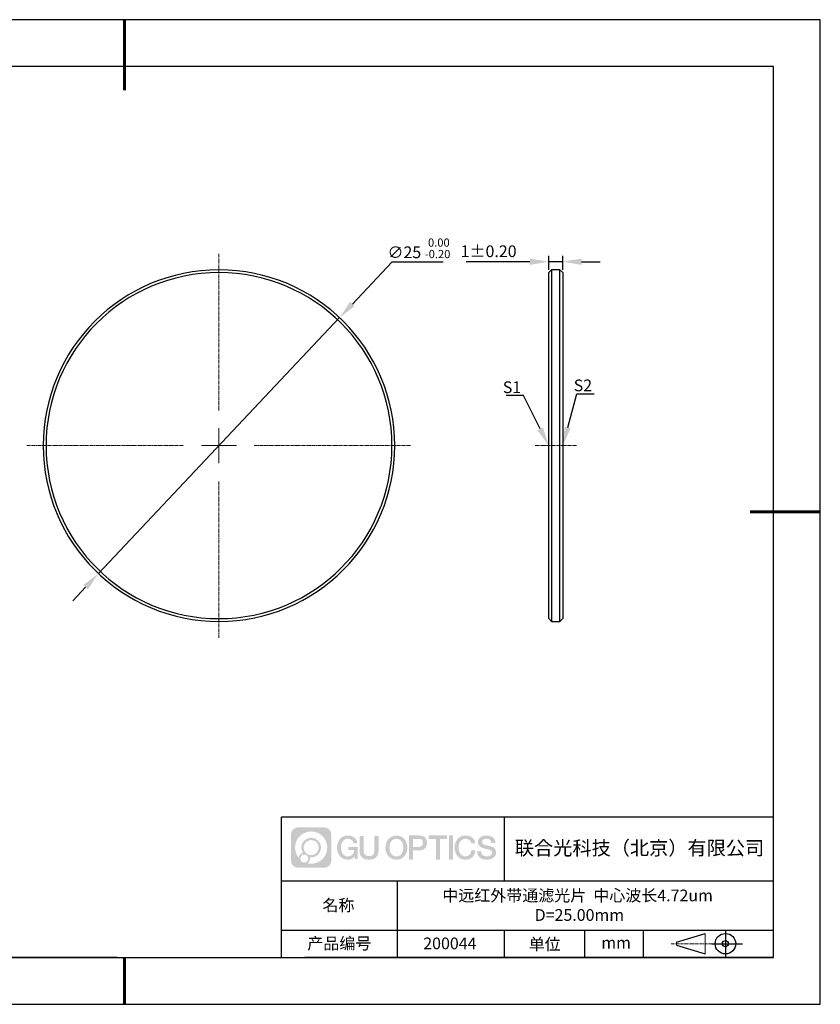
# Model space of a CAD drawing. Units: millimetres. Extents: x -1 to 296, y 0 to 210.
# Drawn here: x 126 to 296, y 0 to 210 of the extents above; entities that cross this region are included whole.
import ezdxf
from ezdxf import colors
from ezdxf.entities.mleader import LeaderData, LeaderLine
from ezdxf.math import Vec2, Vec3

# ---------------------------------------------------------------- set-up
doc = ezdxf.new("R2010")
doc.units = ezdxf.units.MM
doc.linetypes.add('CENTER', pattern=[10.16, 6.35, -1.27, 1.27, -1.27])
doc.linetypes.add('CENTER2', pattern=[1.125, 0.75, -0.125, 0.125, -0.125])
for name, color, linetype in [('1轮廓实线层', 7, 'Continuous'), ('6文字层', 3, 'Continuous'), ('细实线层', 7, 'Continuous')]:
    doc.layers.add(name, color=color, linetype=linetype)
for name, color, linetype, lineweight in [('3中心线层', 1, 'CENTER', 9), ('7标注层', 4, 'Continuous', 5), ('粗实线层', 7, 'Continuous', 25)]:
    doc.layers.add(name, color=color, linetype=linetype, lineweight=lineweight)
doc.styles.get("Standard").update_dxf_attribs({"font": 'arial.ttf'})
doc.styles.add('TH-GBD2M', font='calibri.ttf', dxfattribs={"width": 0.8, "height": 2.5})
doc.dimstyles.new('ISO-25_2.0', dxfattribs={"dimtxt": 2.5, "dimasz": 4, "dimexe": 1.25, "dimexo": 0.625, "dimtad": 1, "dimtoh": 1, "dimlfac": 0.333333, "dimdsep": 46, "dimtxsty": 'TH-GBD2M', "dimcen": 2.5, "dimclrd": 256, "dimclrt": 3, "dimadec": 0, "dimazin": 0, "dimtfac": 1, "dimtmove": 0, "dimatfit": 3, "dimfxl": 1, "dimarcsym": 0})

# ---------------------------------------------------------------- blocks, each defined once
blk = doc.blocks.new('*X54')
at = {"layer": '粗实线层', "lineweight": 60}
for p, q in [((0, 105), (0, 90)), ((148.5, 0), (133.5, 0)), ((0, -105), (0, -95))]:
    blk.add_line(p, q, dxfattribs=at)
at = {"layer": '粗实线层'}
for p, q in [((138.5, 95), (-138.5, 95)), ((138.5, -95), (138.5, 95)), ((-138.5, -95), (138.5, -95))]:
    blk.add_line(p, q, dxfattribs=at)
at = {"layer": '细实线层'}
for p, q in [((148.5, 105), (-148.5, 105)), ((148.5, -105), (148.5, 105)), ((-148.5, -105), (148.5, -105))]:
    blk.add_line(p, q, dxfattribs=at)
blk = doc.blocks.new('*U65')
at = {"layer": '3中心线层', "color": 0, "linetype": 'CENTER2', "transparency": 16777216}
for p, q in [((0, 7.5), (0, 41)), ((-41, 0), (-7.5, 0)), ((7.5, 0), (41, 0)), ((0, -41), (0, -7.5))]:
    blk.add_line(p, q, dxfattribs=at)
at = {"layer": '3中心线层', "color": 0, "linetype": 'Continuous', "transparency": 16777216}
for p, q in [((0, -3.75), (0, 3.75)), ((-3.75, 0), (3.75, 0))]:
    blk.add_line(p, q, dxfattribs=at)
blk = doc.blocks.new('*U63')
at = {"layer": '3中心线层', "color": 0, "linetype": 'CENTER2', "transparency": 16777216}
blk.add_line((4.4, 0), (-4.4, 0), dxfattribs=at)
blk = doc.blocks.new('*D67')
at = {"layer": '7标注层', "lineweight": -2, "transparency": 16777216}
for p, q in [((205.03, 158.68), (196.59, 149.73)), ((215.93, 158.68), (205.03, 158.68)), ((142.4, 92.24), (193.84, 146.82)), ((139.66, 89.33), (136.91, 86.42))]:
    blk.add_line(p, q, dxfattribs=at)
at = {"layer": '7标注层', "transparency": 16777216}
for points in [[(196.1, 150.19), (197.07, 149.27), (193.84, 146.82)], [(139.17, 89.79), (140.14, 88.87), (142.4, 92.24)]]:
    blk.add_solid(points, dxfattribs=at)
at = {"layer": 'Defpoints', "color": 0, "transparency": 16777216}
for p in [(193.84, 146.82), (142.4, 92.24)]:
    blk.add_point(p, dxfattribs=at)
at = {"layer": '7标注层', "color": 3, "transparency": 16777216, "insert": (210.79, 161.61), "char_height": 2.5, "attachment_point": 5, "style": 'TH-GBD2M'}
blk.add_mtext('∅25 {\\H0.7x;\\S 0.00^ -0.20;}', dxfattribs=at)
blk = doc.blocks.new('*D68')
at = {"layer": '7标注层', "color": 0, "lineweight": -2, "transparency": 16777216}
for p, q in [((238.48, 157.05), (238.48, 160)), ((241.48, 157.05), (241.48, 160))]:
    blk.add_line(p, q, dxfattribs=at)
at = {"layer": '7标注层', "lineweight": -2, "transparency": 16777216}
for p, q in [((234.48, 158.75), (220.85, 158.75)), ((241.48, 158.75), (238.48, 158.75)), ((245.48, 158.75), (249.48, 158.75))]:
    blk.add_line(p, q, dxfattribs=at)
at = {"layer": '7标注层', "transparency": 16777216}
for points in [[(234.48, 159.42), (234.48, 158.08), (238.48, 158.75)], [(245.48, 159.42), (245.48, 158.08), (241.48, 158.75)]]:
    blk.add_solid(points, dxfattribs=at)
at = {"layer": 'Defpoints', "color": 0, "transparency": 16777216}
for p in [(238.48, 158.75), (238.48, 156.43), (241.48, 156.43)]:
    blk.add_point(p, dxfattribs=at)
at = {"layer": '7标注层', "color": 3, "transparency": 16777216, "insert": (225.66, 160.66), "char_height": 2.5, "attachment_point": 5, "style": 'TH-GBD2M'}
blk.add_mtext('1%%P0.20', dxfattribs=at)

msp = doc.modelspace()

# ---------------------------------------------------------------- hatches: boundary and pattern name
at = {"layer": '3中心线层'}
h = msp.add_hatch(color=0, dxfattribs=at)
h.dxf.hatch_style = 1
edge = h.paths.add_edge_path()
edge.add_spline(control_points=[(192.092, 36.623), (192.092, 37.436), (191.432, 38.096), (190.619, 38.096)], knot_values=[7, 7, 7, 7, 8, 8, 8, 8], degree=3, periodic=0)
edge.add_spline(control_points=[(190.619, 38.096), (190.619, 38.096), (184.97, 38.096), (184.97, 38.096)], knot_values=[0, 0, 0, 0, 1, 1, 1, 1], degree=3, periodic=0)
edge.add_spline(control_points=[(184.97, 38.096), (184.156, 38.096), (183.496, 37.436), (183.496, 36.623), (183.496, 36.623), (183.496, 30.974), (183.496, 30.974)], knot_values=[1, 1, 1, 1, 2, 2, 2, 3, 3, 3, 3], degree=3, periodic=0)
edge.add_spline(control_points=[(183.496, 30.974), (183.496, 30.16), (184.156, 29.5), (184.97, 29.5), (184.97, 29.5), (190.619, 29.5), (190.619, 29.5)], knot_values=[3, 3, 3, 3, 4, 4, 4, 5, 5, 5, 5], degree=3, periodic=0)
edge.add_spline(control_points=[(190.619, 29.5), (191.432, 29.5), (192.092, 30.16), (192.092, 30.974), (192.092, 30.974), (192.092, 36.623), (192.092, 36.623)], knot_values=[5, 5, 5, 5, 6, 6, 6, 7, 7, 7, 7], degree=3, periodic=0)
edge = h.paths.add_edge_path(flags=16)
edge.add_spline(control_points=[(184.355, 33.798), (184.355, 35.697), (185.895, 37.237), (187.794, 37.237)], knot_values=[10, 10, 10, 10, 11, 11, 11, 11], degree=3, periodic=0)
edge.add_spline(control_points=[(187.794, 37.237), (189.693, 37.237), (191.233, 35.697), (191.233, 33.798)], knot_values=[11, 11, 11, 11, 12, 12, 12, 12], degree=3, periodic=0)
edge.add_spline(control_points=[(191.233, 33.798), (191.233, 31.899), (189.693, 30.36), (187.794, 30.36)], knot_values=[12, 12, 12, 12, 13, 13, 13, 13], degree=3, periodic=0)
edge.add_spline(control_points=[(187.794, 30.36), (187.525, 30.36), (187.264, 30.392), (187.012, 30.45)], knot_values=[0, 0, 0, 0, 1, 1, 1, 1], degree=3, periodic=0)
edge.add_spline(control_points=[(187.012, 30.45), (187.336, 30.671), (187.548, 31.043), (187.548, 31.465)], knot_values=[1, 1, 1, 1, 2, 2, 2, 2], degree=3, periodic=0)
edge.add_spline(control_points=[(187.548, 31.465), (187.548, 31.556), (187.538, 31.644), (187.52, 31.729)], knot_values=[2, 2, 2, 2, 3, 3, 3, 3], degree=3, periodic=0)
edge.add_spline(control_points=[(187.52, 31.729), (187.609, 31.717), (187.701, 31.71), (187.794, 31.71)], knot_values=[3, 3, 3, 3, 4, 4, 4, 4], degree=3, periodic=0)
edge.add_spline(control_points=[(187.794, 31.71), (188.947, 31.71), (189.882, 32.645), (189.882, 33.798)], knot_values=[4, 4, 4, 4, 5, 5, 5, 5], degree=3, periodic=0)
edge.add_spline(control_points=[(189.882, 33.798), (189.882, 34.951), (188.947, 35.886), (187.794, 35.886), (186.641, 35.886), (185.706, 34.951), (185.706, 33.798)], knot_values=[5, 5, 5, 5, 6, 6, 6, 7, 7, 7, 7], degree=3, periodic=0)
edge.add_spline(control_points=[(185.706, 33.798), (185.706, 33.379), (185.83, 32.988), (186.043, 32.661)], knot_values=[7, 7, 7, 7, 8, 8, 8, 8], degree=3, periodic=0)
edge.add_spline(control_points=[(186.043, 32.661), (185.559, 32.549), (185.184, 32.151), (185.107, 31.654)], knot_values=[8, 8, 8, 8, 9, 9, 9, 9], degree=3, periodic=0)
edge.add_spline(control_points=[(185.107, 31.654), (184.637, 32.242), (184.355, 32.987), (184.355, 33.798)], knot_values=[9, 9, 9, 9, 10, 10, 10, 10], degree=3, periodic=0)
edge = h.paths.add_edge_path(flags=16)
edge.add_spline(control_points=[(186.198, 33.798), (186.198, 34.68), (186.912, 35.395), (187.794, 35.395), (188.676, 35.395), (189.39, 34.68), (189.39, 33.798), (189.39, 32.916), (188.676, 32.202), (187.794, 32.202), (186.912, 32.202), (186.198, 32.916), (186.198, 33.798)], knot_values=[0, 0, 0, 0, 1, 1, 1, 2, 2, 2, 3, 3, 3, 4, 4, 4, 4], degree=3, periodic=0)
edge = h.paths.add_edge_path(flags=16)
edge.add_spline(control_points=[(185.461, 31.465), (185.461, 31.94), (185.846, 32.324), (186.32, 32.324), (186.795, 32.324), (187.18, 31.94), (187.18, 31.465)], knot_values=[1, 1, 1, 1, 2, 2, 2, 3, 3, 3, 3], degree=3, periodic=0)
edge.add_spline(control_points=[(187.18, 31.465), (187.18, 30.99), (186.795, 30.605), (186.32, 30.605)], knot_values=[3, 3, 3, 3, 4, 4, 4, 4], degree=3, periodic=0)
edge.add_spline(control_points=[(186.32, 30.605), (185.846, 30.605), (185.461, 30.99), (185.461, 31.465)], knot_values=[0, 0, 0, 0, 1, 1, 1, 1], degree=3, periodic=0)
edge = h.paths.add_edge_path()
edge.add_spline(control_points=[(196.863, 34.697), (196.863, 34.697), (197.686, 34.697), (197.686, 34.697), (197.558, 35.807), (196.674, 36.379), (195.621, 36.379)], knot_values=[5, 5, 5, 5, 6, 6, 6, 7, 7, 7, 7], degree=3, periodic=0)
edge.add_spline(control_points=[(195.621, 36.379), (194.177, 36.379), (193.313, 35.207), (193.313, 33.801)], knot_values=[4, 4, 4, 4, 5, 5, 5, 5], degree=3, periodic=0)
edge.add_spline(control_points=[(193.313, 33.801), (193.313, 32.394), (194.177, 31.222), (195.621, 31.222)], knot_values=[3, 3, 3, 3, 4, 4, 4, 4], degree=3, periodic=0)
edge.add_spline(control_points=[(195.621, 31.222), (196.208, 31.222), (196.62, 31.394), (197.072, 31.918)], knot_values=[2, 2, 2, 2, 3, 3, 3, 3], degree=3, periodic=0)
edge.add_spline(control_points=[(197.072, 31.918), (197.072, 31.918), (197.2, 31.339), (197.2, 31.339), (197.2, 31.339), (197.335, 31.339), (197.47, 31.339)], knot_values=[0.5, 0.5, 0.5, 0.5, 1.5, 1.5, 1.5, 2, 2, 2, 2], degree=3, periodic=0)
edge.add_spline(control_points=[(197.47, 31.339), (197.605, 31.339), (197.74, 31.339), (197.74, 31.339), (197.74, 31.339), (197.74, 31.501), (197.74, 31.744)], knot_values=[14.749965, 14.749965, 14.749965, 14.749965, 15.249965, 15.249965, 15.249965, 15.5, 15.5, 15.5, 15.5], degree=3, periodic=0)
edge.add_spline(control_points=[(197.74, 31.744), (197.74, 31.987), (197.74, 32.311), (197.74, 32.635)], knot_values=[14.49997, 14.49997, 14.49997, 14.49997, 14.749965, 14.749965, 14.749965, 14.749965], degree=3, periodic=0)
edge.add_spline(control_points=[(197.74, 32.635), (197.74, 32.797), (197.74, 32.959), (197.74, 33.111)], knot_values=[14.3749725, 14.3749725, 14.3749725, 14.3749725, 14.49997, 14.49997, 14.49997, 14.49997], degree=3, periodic=0)
edge.add_spline(control_points=[(197.74, 33.111), (197.74, 33.339), (197.74, 33.544), (197.74, 33.692)], knot_values=[14.1874762, 14.1874762, 14.1874762, 14.1874762, 14.3749725, 14.3749725, 14.3749725, 14.3749725], degree=3, periodic=0)
edge.add_spline(control_points=[(197.74, 33.692), (197.74, 33.742), (197.74, 33.785), (197.74, 33.82)], knot_values=[14.1249775, 14.1249775, 14.1249775, 14.1249775, 14.1874762, 14.1874762, 14.1874762, 14.1874762], degree=3, periodic=0)
edge.add_spline(control_points=[(197.74, 33.82), (197.74, 33.838), (197.74, 33.854), (197.74, 33.867)], knot_values=[14.0937281, 14.0937281, 14.0937281, 14.0937281, 14.1249775, 14.1249775, 14.1249775, 14.1249775], degree=3, periodic=0)
edge.add_spline(control_points=[(197.74, 33.867), (197.74, 33.881), (197.74, 33.893), (197.74, 33.902)], knot_values=[14.0624788, 14.0624788, 14.0624788, 14.0624788, 14.0937281, 14.0937281, 14.0937281, 14.0937281], degree=3, periodic=0)
edge.add_spline(control_points=[(197.74, 33.932), (197.74, 33.932), (197.74, 33.932), (197.74, 33.932), (197.74, 33.932), (197.74, 33.932), (197.74, 33.932)], knot_values=[13.9999796, 13.9999796, 13.9999796, 13.9999796, 14, 14, 14, 14.0007124, 14.0007124, 14.0007124, 14.0007124], degree=3, periodic=0)
edge.add_spline(control_points=[(197.74, 33.932), (197.74, 33.932), (197.227, 33.932), (196.715, 33.932)], knot_values=[13.49999, 13.49999, 13.49999, 13.49999, 13.9999796, 13.9999796, 13.9999796, 13.9999796], degree=3, periodic=0)
edge.add_spline(control_points=[(196.715, 33.932), (196.202, 33.932), (195.689, 33.932), (195.689, 33.932), (195.689, 33.932), (195.689, 33.932), (195.689, 33.932)], knot_values=[12.9990234, 12.9990234, 12.9990234, 12.9990234, 13.4990134, 13.4990134, 13.4990134, 13.49999, 13.49999, 13.49999, 13.49999], degree=3, periodic=0)
edge.add_spline(control_points=[(195.689, 33.924), (195.689, 33.922), (195.689, 33.919), (195.689, 33.915)], knot_values=[12.9062519, 12.9062519, 12.9062519, 12.9062519, 12.9375013, 12.9375013, 12.9375013, 12.9375013], degree=3, periodic=0)
edge.add_spline(control_points=[(195.689, 33.903), (195.689, 33.894), (195.689, 33.884), (195.689, 33.871)], knot_values=[12.8125037, 12.8125037, 12.8125037, 12.8125037, 12.8750025, 12.8750025, 12.8750025, 12.8750025], degree=3, periodic=0)
edge.add_spline(control_points=[(195.689, 33.871), (195.689, 33.859), (195.689, 33.845), (195.689, 33.829)], knot_values=[12.750005, 12.750005, 12.750005, 12.750005, 12.8125037, 12.8125037, 12.8125037, 12.8125037], degree=3, periodic=0)
edge.add_spline(control_points=[(195.689, 33.829), (195.689, 33.798), (195.689, 33.763), (195.689, 33.724)], knot_values=[12.6250075, 12.6250075, 12.6250075, 12.6250075, 12.750005, 12.750005, 12.750005, 12.750005], degree=3, periodic=0)
edge.add_spline(control_points=[(195.689, 33.724), (195.689, 33.686), (195.689, 33.645), (195.689, 33.604)], knot_values=[12.50001, 12.50001, 12.50001, 12.50001, 12.6250075, 12.6250075, 12.6250075, 12.6250075], degree=3, periodic=0)
edge.add_spline(control_points=[(195.689, 33.604), (195.689, 33.522), (195.689, 33.44), (195.689, 33.379)], knot_values=[12.250015, 12.250015, 12.250015, 12.250015, 12.50001, 12.50001, 12.50001, 12.50001], degree=3, periodic=0)
edge.add_spline(control_points=[(195.689, 33.379), (195.689, 33.317), (195.689, 33.276), (195.689, 33.276), (195.689, 33.276), (195.689, 33.276), (195.689, 33.276)], knot_values=[11.9992876, 11.9992876, 11.9992876, 11.9992876, 12.2493026, 12.2493026, 12.2493026, 12.250015, 12.250015, 12.250015, 12.250015], degree=3, periodic=0)
edge.add_spline(control_points=[(195.703, 33.276), (195.708, 33.276), (195.714, 33.276), (195.72, 33.276)], knot_values=[11.9062719, 11.9062719, 11.9062719, 11.9062719, 11.9375212, 11.9375212, 11.9375212, 11.9375212], degree=3, periodic=0)
edge.add_spline(control_points=[(195.72, 33.276), (195.727, 33.276), (195.735, 33.276), (195.744, 33.276)], knot_values=[11.8750225, 11.8750225, 11.8750225, 11.8750225, 11.9062719, 11.9062719, 11.9062719, 11.9062719], degree=3, periodic=0)
edge.add_spline(control_points=[(195.744, 33.276), (195.761, 33.276), (195.783, 33.276), (195.807, 33.276)], knot_values=[11.8125238, 11.8125238, 11.8125238, 11.8125238, 11.8750225, 11.8750225, 11.8750225, 11.8750225], degree=3, periodic=0)
edge.add_spline(control_points=[(195.807, 33.276), (195.831, 33.276), (195.859, 33.276), (195.889, 33.276)], knot_values=[11.750025, 11.750025, 11.750025, 11.750025, 11.8125238, 11.8125238, 11.8125238, 11.8125238], degree=3, periodic=0)
edge.add_spline(control_points=[(195.889, 33.276), (195.949, 33.276), (196.019, 33.276), (196.094, 33.276)], knot_values=[11.6250275, 11.6250275, 11.6250275, 11.6250275, 11.750025, 11.750025, 11.750025, 11.750025], degree=3, periodic=0)
edge.add_spline(control_points=[(196.094, 33.276), (196.17, 33.276), (196.25, 33.276), (196.33, 33.276)], knot_values=[11.50003, 11.50003, 11.50003, 11.50003, 11.6250275, 11.6250275, 11.6250275, 11.6250275], degree=3, periodic=0)
edge.add_spline(control_points=[(196.33, 33.276), (196.49, 33.276), (196.65, 33.276), (196.771, 33.276)], knot_values=[11.250035, 11.250035, 11.250035, 11.250035, 11.50003, 11.50003, 11.50003, 11.50003], degree=3, periodic=0)
edge.add_spline(control_points=[(196.771, 33.276), (196.891, 33.276), (196.971, 33.276), (196.971, 33.276), (196.958, 32.442), (196.485, 31.911), (195.621, 31.925)], knot_values=[10, 10, 10, 10, 10.250035, 10.250035, 10.250035, 11.250035, 11.250035, 11.250035, 11.250035], degree=3, periodic=0)
edge.add_spline(control_points=[(195.621, 31.925), (194.589, 31.925), (194.157, 32.856), (194.157, 33.801)], knot_values=[9, 9, 9, 9, 10, 10, 10, 10], degree=3, periodic=0)
edge.add_spline(control_points=[(194.157, 33.801), (194.157, 34.745), (194.589, 35.676), (195.621, 35.676)], knot_values=[8, 8, 8, 8, 9, 9, 9, 9], degree=3, periodic=0)
edge.add_spline(control_points=[(195.621, 35.676), (196.229, 35.676), (196.782, 35.345), (196.863, 34.697)], knot_values=[7, 7, 7, 7, 8, 8, 8, 8], degree=3, periodic=0)
edge = h.paths.add_edge_path()
edge.add_spline(control_points=[(198.975, 33.391), (198.975, 33.391), (198.975, 36.257), (198.975, 36.257), (198.975, 36.257), (198.759, 36.257), (198.542, 36.257)], knot_values=[0.5, 0.5, 0.5, 0.5, 1.5, 1.5, 1.5, 2, 2, 2, 2], degree=3, periodic=0)
edge.add_spline(control_points=[(198.542, 36.257), (198.326, 36.257), (198.109, 36.257), (198.109, 36.257), (198.109, 36.257), (198.109, 35.47), (198.109, 34.683)], knot_values=[9.5, 9.5, 9.5, 9.5, 10, 10, 10, 10.5, 10.5, 10.5, 10.5], degree=3, periodic=0)
edge.add_spline(control_points=[(198.109, 34.683), (198.109, 33.896), (198.109, 33.109), (198.109, 33.109), (198.109, 31.848), (198.92, 31.222), (200.139, 31.222)], knot_values=[8, 8, 8, 8, 8.5, 8.5, 8.5, 9.5, 9.5, 9.5, 9.5], degree=3, periodic=0)
edge.add_spline(control_points=[(200.139, 31.222), (201.358, 31.222), (202.168, 31.848), (202.168, 33.109)], knot_values=[7, 7, 7, 7, 8, 8, 8, 8], degree=3, periodic=0)
edge.add_spline(control_points=[(202.168, 33.109), (202.168, 33.109), (202.168, 36.257), (202.168, 36.257), (202.168, 36.257), (201.951, 36.257), (201.735, 36.257)], knot_values=[5.5, 5.5, 5.5, 5.5, 6.5, 6.5, 6.5, 7, 7, 7, 7], degree=3, periodic=0)
edge.add_spline(control_points=[(201.735, 36.257), (201.519, 36.257), (201.302, 36.257), (201.302, 36.257), (201.302, 36.257), (201.302, 35.54), (201.302, 34.824)], knot_values=[4.5, 4.5, 4.5, 4.5, 5, 5, 5, 5.5, 5.5, 5.5, 5.5], degree=3, periodic=0)
edge.add_spline(control_points=[(201.302, 34.824), (201.302, 34.108), (201.302, 33.391), (201.302, 33.391), (201.302, 32.73), (201.261, 31.965), (200.139, 31.965)], knot_values=[3, 3, 3, 3, 3.5, 3.5, 3.5, 4.5, 4.5, 4.5, 4.5], degree=3, periodic=0)
edge.add_spline(control_points=[(200.139, 31.965), (199.017, 31.965), (198.975, 32.73), (198.975, 33.391)], knot_values=[2, 2, 2, 2, 3, 3, 3, 3], degree=3, periodic=0)
edge = h.paths.add_edge_path()
edge.add_spline(control_points=[(208.317, 33.794), (208.317, 32.394), (207.442, 31.228), (205.98, 31.228), (204.518, 31.228), (203.644, 32.394), (203.644, 33.794), (203.644, 35.194), (204.518, 36.36), (205.98, 36.36), (207.442, 36.36), (208.317, 35.194), (208.317, 33.794)], knot_values=[0, 0, 0, 0, 1, 1, 1, 2, 2, 2, 3, 3, 3, 4, 4, 4, 4], degree=3, periodic=0)
edge = h.paths.add_edge_path(flags=16)
edge.add_spline(control_points=[(205.98, 35.66), (207.026, 35.66), (207.463, 34.734), (207.463, 33.794)], knot_values=[2, 2, 2, 2, 3, 3, 3, 3], degree=3, periodic=0)
edge.add_spline(control_points=[(207.463, 33.794), (207.463, 32.854), (207.026, 31.928), (205.98, 31.928)], knot_values=[1, 1, 1, 1, 2, 2, 2, 2], degree=3, periodic=0)
edge.add_spline(control_points=[(205.98, 31.928), (204.935, 31.928), (204.498, 32.854), (204.498, 33.794)], knot_values=[0, 0, 0, 0, 1, 1, 1, 1], degree=3, periodic=0)
edge.add_spline(control_points=[(204.498, 33.794), (204.498, 34.734), (204.935, 35.66), (205.98, 35.66)], knot_values=[3, 3, 3, 3, 4, 4, 4, 4], degree=3, periodic=0)
edge = h.paths.add_edge_path()
edge.add_spline(control_points=[(212.498, 34.783), (212.498, 35.426), (212.232, 36.379), (210.838, 36.379)], knot_values=[1, 1, 1, 1, 2, 2, 2, 2], degree=3, periodic=0)
edge.add_spline(control_points=[(210.838, 36.379), (210.838, 36.379), (208.686, 36.379), (208.686, 36.379), (208.686, 36.379), (208.686, 36.057), (208.686, 35.573)], knot_values=[6.749965, 6.749965, 6.749965, 6.749965, 7.749965, 7.749965, 7.749965, 8, 8, 8, 8], degree=3, periodic=0)
edge.add_spline(control_points=[(208.686, 35.573), (208.686, 35.09), (208.686, 34.445), (208.686, 33.8)], knot_values=[6.49997, 6.49997, 6.49997, 6.49997, 6.749965, 6.749965, 6.749965, 6.749965], degree=3, periodic=0)
edge.add_spline(control_points=[(208.686, 33.8), (208.686, 33.478), (208.686, 33.156), (208.686, 32.853)], knot_values=[6.3749725, 6.3749725, 6.3749725, 6.3749725, 6.49997, 6.49997, 6.49997, 6.49997], degree=3, periodic=0)
edge.add_spline(control_points=[(208.686, 32.853), (208.686, 32.551), (208.686, 32.269), (208.686, 32.027)], knot_values=[6.249975, 6.249975, 6.249975, 6.249975, 6.3749725, 6.3749725, 6.3749725, 6.3749725], degree=3, periodic=0)
edge.add_spline(control_points=[(208.686, 32.027), (208.686, 31.907), (208.686, 31.796), (208.686, 31.698)], knot_values=[6.1874762, 6.1874762, 6.1874762, 6.1874762, 6.249975, 6.249975, 6.249975, 6.249975], degree=3, periodic=0)
edge.add_spline(control_points=[(208.686, 31.698), (208.686, 31.599), (208.686, 31.514), (208.686, 31.443)], knot_values=[6.1249775, 6.1249775, 6.1249775, 6.1249775, 6.1874762, 6.1874762, 6.1874762, 6.1874762], degree=3, periodic=0)
edge.add_spline(control_points=[(208.686, 31.443), (208.686, 31.408), (208.686, 31.376), (208.686, 31.349)], knot_values=[6.0937281, 6.0937281, 6.0937281, 6.0937281, 6.1249775, 6.1249775, 6.1249775, 6.1249775], degree=3, periodic=0)
edge.add_spline(control_points=[(208.686, 31.349), (208.686, 31.322), (208.686, 31.298), (208.686, 31.28)], knot_values=[6.0624788, 6.0624788, 6.0624788, 6.0624788, 6.0937281, 6.0937281, 6.0937281, 6.0937281], degree=3, periodic=0)
edge.add_spline(control_points=[(208.686, 31.28), (208.686, 31.27), (208.686, 31.262), (208.686, 31.255)], knot_values=[6.0468541, 6.0468541, 6.0468541, 6.0468541, 6.0624787, 6.0624787, 6.0624787, 6.0624787], degree=3, periodic=0)
edge.add_spline(control_points=[(208.686, 31.255), (208.686, 31.247), (208.686, 31.241), (208.686, 31.236)], knot_values=[6.0312294, 6.0312294, 6.0312294, 6.0312294, 6.0468541, 6.0468541, 6.0468541, 6.0468541], degree=3, periodic=0)
edge.add_spline(control_points=[(208.686, 31.222), (208.686, 31.222), (208.686, 31.222), (208.686, 31.222), (208.686, 31.222), (208.686, 31.222), (208.686, 31.222)], knot_values=[5.9999791, 5.9999791, 5.9999791, 5.9999791, 6, 6, 6, 6.0004683, 6.0004683, 6.0004683, 6.0004683], degree=3, periodic=0)
edge.add_spline(control_points=[(208.686, 31.222), (208.686, 31.222), (208.899, 31.222), (209.113, 31.222)], knot_values=[5.49999, 5.49999, 5.49999, 5.49999, 5.9999791, 5.9999791, 5.9999791, 5.9999791], degree=3, periodic=0)
edge.add_spline(control_points=[(209.113, 31.222), (209.326, 31.222), (209.54, 31.222), (209.54, 31.222), (209.54, 31.222), (209.54, 31.222), (209.54, 31.222)], knot_values=[4.9995117, 4.9995117, 4.9995117, 4.9995117, 5.4995017, 5.4995017, 5.4995017, 5.49999, 5.49999, 5.49999, 5.49999], degree=3, periodic=0)
edge.add_spline(control_points=[(209.54, 31.234), (209.54, 31.237), (209.54, 31.24), (209.54, 31.244)], knot_values=[4.9375012, 4.9375012, 4.9375012, 4.9375012, 4.9531259, 4.9531259, 4.9531259, 4.9531259], degree=3, periodic=0)
edge.add_spline(control_points=[(209.54, 31.244), (209.54, 31.251), (209.54, 31.26), (209.54, 31.271)], knot_values=[4.9062519, 4.9062519, 4.9062519, 4.9062519, 4.9375012, 4.9375012, 4.9375012, 4.9375012], degree=3, periodic=0)
edge.add_spline(control_points=[(209.54, 31.271), (209.54, 31.281), (209.54, 31.293), (209.54, 31.307)], knot_values=[4.8750025, 4.8750025, 4.8750025, 4.8750025, 4.9062519, 4.9062519, 4.9062519, 4.9062519], degree=3, periodic=0)
edge.add_spline(control_points=[(209.54, 31.307), (209.54, 31.334), (209.54, 31.367), (209.54, 31.404)], knot_values=[4.8125037, 4.8125037, 4.8125037, 4.8125037, 4.8750025, 4.8750025, 4.8750025, 4.8750025], degree=3, periodic=0)
edge.add_spline(control_points=[(209.54, 31.404), (209.54, 31.442), (209.54, 31.484), (209.54, 31.531)], knot_values=[4.750005, 4.750005, 4.750005, 4.750005, 4.8125037, 4.8125037, 4.8125037, 4.8125037], degree=3, periodic=0)
edge.add_spline(control_points=[(209.54, 31.531), (209.54, 31.624), (209.54, 31.732), (209.54, 31.848)], knot_values=[4.6250075, 4.6250075, 4.6250075, 4.6250075, 4.750005, 4.750005, 4.750005, 4.750005], degree=3, periodic=0)
edge.add_spline(control_points=[(209.54, 31.848), (209.54, 31.964), (209.54, 32.088), (209.54, 32.211)], knot_values=[4.50001, 4.50001, 4.50001, 4.50001, 4.6250075, 4.6250075, 4.6250075, 4.6250075], degree=3, periodic=0)
edge.add_spline(control_points=[(209.54, 32.211), (209.54, 32.459), (209.54, 32.706), (209.54, 32.892)], knot_values=[4.250015, 4.250015, 4.250015, 4.250015, 4.50001, 4.50001, 4.50001, 4.50001], degree=3, periodic=0)
edge.add_spline(control_points=[(209.54, 32.892), (209.54, 33.077), (209.54, 33.201), (209.54, 33.201), (209.54, 33.201), (209.54, 33.201), (209.54, 33.201)], knot_values=[3.9992876, 3.9992876, 3.9992876, 3.9992876, 4.2493026, 4.2493026, 4.2493026, 4.250015, 4.250015, 4.250015, 4.250015], degree=3, periodic=0)
edge.add_spline(control_points=[(209.555, 33.201), (209.559, 33.201), (209.565, 33.201), (209.572, 33.201)], knot_values=[3.9062719, 3.9062719, 3.9062719, 3.9062719, 3.9375212, 3.9375212, 3.9375212, 3.9375212], degree=3, periodic=0)
edge.add_spline(control_points=[(209.572, 33.201), (209.579, 33.201), (209.587, 33.201), (209.596, 33.201)], knot_values=[3.8750225, 3.8750225, 3.8750225, 3.8750225, 3.9062719, 3.9062719, 3.9062719, 3.9062719], degree=3, periodic=0)
edge.add_spline(control_points=[(209.596, 33.201), (209.614, 33.201), (209.635, 33.201), (209.66, 33.201)], knot_values=[3.8125237, 3.8125237, 3.8125237, 3.8125237, 3.8750225, 3.8750225, 3.8750225, 3.8750225], degree=3, periodic=0)
edge.add_spline(control_points=[(209.66, 33.201), (209.684, 33.201), (209.712, 33.201), (209.743, 33.201)], knot_values=[3.750025, 3.750025, 3.750025, 3.750025, 3.8125237, 3.8125237, 3.8125237, 3.8125237], degree=3, periodic=0)
edge.add_spline(control_points=[(209.743, 33.201), (209.804, 33.201), (209.875, 33.201), (209.951, 33.201)], knot_values=[3.6250275, 3.6250275, 3.6250275, 3.6250275, 3.750025, 3.750025, 3.750025, 3.750025], degree=3, periodic=0)
edge.add_spline(control_points=[(209.951, 33.201), (210.027, 33.201), (210.108, 33.201), (210.189, 33.201)], knot_values=[3.50003, 3.50003, 3.50003, 3.50003, 3.6250275, 3.6250275, 3.6250275, 3.6250275], degree=3, periodic=0)
edge.add_spline(control_points=[(210.189, 33.201), (210.351, 33.201), (210.514, 33.201), (210.635, 33.201)], knot_values=[3.250035, 3.250035, 3.250035, 3.250035, 3.50003, 3.50003, 3.50003, 3.50003], degree=3, periodic=0)
edge.add_spline(control_points=[(210.635, 33.201), (210.757, 33.201), (210.838, 33.201), (210.838, 33.201), (212.232, 33.194), (212.498, 34.147), (212.498, 34.783)], knot_values=[2, 2, 2, 2, 2.250035, 2.250035, 2.250035, 3.250035, 3.250035, 3.250035, 3.250035], degree=3, periodic=0)
edge = h.paths.add_edge_path(flags=16)
edge.add_spline(control_points=[(210.172, 35.643), (210.33, 35.643), (210.488, 35.643), (210.606, 35.643)], knot_values=[3.250015, 3.250015, 3.250015, 3.250015, 3.50001, 3.50001, 3.50001, 3.50001], degree=3, periodic=0)
edge.add_spline(control_points=[(210.606, 35.643), (210.725, 35.643), (210.804, 35.643), (210.804, 35.643), (211.255, 35.643), (211.644, 35.469), (211.644, 34.79)], knot_values=[2, 2, 2, 2, 2.250015, 2.250015, 2.250015, 3.250015, 3.250015, 3.250015, 3.250015], degree=3, periodic=0)
edge.add_spline(control_points=[(211.644, 34.79), (211.644, 34.14), (211.173, 33.938), (210.79, 33.938)], knot_values=[1, 1, 1, 1, 2, 2, 2, 2], degree=3, periodic=0)
edge.add_spline(control_points=[(210.79, 33.938), (210.79, 33.938), (209.54, 33.938), (209.54, 33.938), (209.54, 33.938), (209.54, 34.364), (209.54, 34.79)], knot_values=[4.49999, 4.49999, 4.49999, 4.49999, 5.49999, 5.49999, 5.49999, 6, 6, 6, 6], degree=3, periodic=0)
edge.add_spline(control_points=[(209.54, 34.79), (209.54, 35.216), (209.54, 35.643), (209.54, 35.643), (209.54, 35.643), (209.54, 35.643), (209.54, 35.643)], knot_values=[3.9992676, 3.9992676, 3.9992676, 3.9992676, 4.4992576, 4.4992576, 4.4992576, 4.49999, 4.49999, 4.49999, 4.49999], degree=3, periodic=0)
edge.add_spline(control_points=[(209.554, 35.643), (209.559, 35.643), (209.565, 35.643), (209.571, 35.643)], knot_values=[3.9062519, 3.9062519, 3.9062519, 3.9062519, 3.9375012, 3.9375012, 3.9375012, 3.9375012], degree=3, periodic=0)
edge.add_spline(control_points=[(209.571, 35.643), (209.578, 35.643), (209.586, 35.643), (209.594, 35.643)], knot_values=[3.8750025, 3.8750025, 3.8750025, 3.8750025, 3.9062519, 3.9062519, 3.9062519, 3.9062519], degree=3, periodic=0)
edge.add_spline(control_points=[(209.594, 35.643), (209.612, 35.643), (209.633, 35.643), (209.657, 35.643)], knot_values=[3.8125037, 3.8125037, 3.8125037, 3.8125037, 3.8750025, 3.8750025, 3.8750025, 3.8750025], degree=3, periodic=0)
edge.add_spline(control_points=[(209.657, 35.643), (209.681, 35.643), (209.708, 35.643), (209.737, 35.643)], knot_values=[3.750005, 3.750005, 3.750005, 3.750005, 3.8125037, 3.8125037, 3.8125037, 3.8125037], degree=3, periodic=0)
edge.add_spline(control_points=[(209.737, 35.643), (209.797, 35.643), (209.866, 35.643), (209.94, 35.643)], knot_values=[3.6250075, 3.6250075, 3.6250075, 3.6250075, 3.750005, 3.750005, 3.750005, 3.750005], degree=3, periodic=0)
edge.add_spline(control_points=[(209.94, 35.643), (210.014, 35.643), (210.093, 35.643), (210.172, 35.643)], knot_values=[3.50001, 3.50001, 3.50001, 3.50001, 3.6250075, 3.6250075, 3.6250075, 3.6250075], degree=3, periodic=0)
h.paths.add_polyline_path([(216.802, 36.379), (212.867, 36.379), (212.867, 35.599), (214.406, 35.599), (214.406, 31.222), (215.257, 31.222), (215.257, 35.599), (216.802, 35.599)])
h.paths.add_polyline_path([(218.031, 36.379), (217.171, 36.379), (217.171, 31.222), (218.031, 31.222)])
edge = h.paths.add_edge_path()
edge.add_spline(control_points=[(222.389, 34.697), (222.603, 34.697), (222.817, 34.697), (222.817, 34.697), (222.714, 35.759), (221.844, 36.373), (220.742, 36.379)], knot_values=[8, 8, 8, 8, 8.5, 8.5, 8.5, 9.5, 9.5, 9.5, 9.5], degree=3, periodic=0)
edge.add_spline(control_points=[(220.742, 36.379), (219.276, 36.379), (218.4, 35.207), (218.4, 33.801)], knot_values=[7, 7, 7, 7, 8, 8, 8, 8], degree=3, periodic=0)
edge.add_spline(control_points=[(218.4, 33.801), (218.4, 32.394), (219.276, 31.222), (220.742, 31.222)], knot_values=[6, 6, 6, 6, 7, 7, 7, 7], degree=3, periodic=0)
edge.add_spline(control_points=[(220.742, 31.222), (221.927, 31.222), (222.755, 32.035), (222.824, 33.214)], knot_values=[5, 5, 5, 5, 6, 6, 6, 6], degree=3, periodic=0)
edge.add_spline(control_points=[(222.824, 33.214), (222.824, 33.214), (221.988, 33.214), (221.988, 33.214), (221.92, 32.497), (221.502, 31.925), (220.742, 31.925)], knot_values=[3, 3, 3, 3, 4, 4, 4, 5, 5, 5, 5], degree=3, periodic=0)
edge.add_spline(control_points=[(220.742, 31.925), (219.694, 31.925), (219.256, 32.856), (219.256, 33.801)], knot_values=[2, 2, 2, 2, 3, 3, 3, 3], degree=3, periodic=0)
edge.add_spline(control_points=[(219.256, 33.801), (219.256, 34.745), (219.694, 35.676), (220.742, 35.676)], knot_values=[1, 1, 1, 1, 2, 2, 2, 2], degree=3, periodic=0)
edge.add_spline(control_points=[(220.742, 35.676), (221.454, 35.676), (221.817, 35.262), (221.961, 34.697)], knot_values=[0, 0, 0, 0, 1, 1, 1, 1], degree=3, periodic=0)
edge.add_spline(control_points=[(221.961, 34.697), (221.961, 34.697), (222.175, 34.697), (222.389, 34.697)], knot_values=[9.5, 9.5, 9.5, 9.5, 10, 10, 10, 10], degree=3, periodic=0)
edge = h.paths.add_edge_path()
edge.add_spline(control_points=[(225.269, 31.222), (226.258, 31.222), (227.248, 31.663), (227.248, 32.766)], knot_values=[13, 13, 13, 13, 14, 14, 14, 14], degree=3, periodic=0)
edge.add_spline(control_points=[(227.248, 32.766), (227.248, 33.276), (226.934, 33.828), (226.279, 34.021)], knot_values=[12, 12, 12, 12, 13, 13, 13, 13], degree=3, periodic=0)
edge.add_spline(control_points=[(226.279, 34.021), (226.021, 34.097), (224.921, 34.38), (224.844, 34.4)], knot_values=[11, 11, 11, 11, 12, 12, 12, 12], degree=3, periodic=0)
edge.add_spline(control_points=[(224.844, 34.4), (224.489, 34.497), (224.252, 34.69), (224.252, 35.035)], knot_values=[10, 10, 10, 10, 11, 11, 11, 11], degree=3, periodic=0)
edge.add_spline(control_points=[(224.252, 35.035), (224.252, 35.531), (224.76, 35.676), (225.164, 35.676)], knot_values=[9, 9, 9, 9, 10, 10, 10, 10], degree=3, periodic=0)
edge.add_spline(control_points=[(225.164, 35.676), (225.764, 35.676), (226.196, 35.442), (226.238, 34.807)], knot_values=[8, 8, 8, 8, 9, 9, 9, 9], degree=3, periodic=0)
edge.add_spline(control_points=[(226.238, 34.807), (226.238, 34.807), (227.109, 34.807), (227.109, 34.807), (227.109, 35.835), (226.238, 36.379), (225.199, 36.379)], knot_values=[6, 6, 6, 6, 7, 7, 7, 8, 8, 8, 8], degree=3, periodic=0)
edge.add_spline(control_points=[(225.199, 36.379), (224.3, 36.379), (223.381, 35.917), (223.381, 34.931)], knot_values=[5, 5, 5, 5, 6, 6, 6, 6], degree=3, periodic=0)
edge.add_spline(control_points=[(223.381, 34.931), (223.381, 34.421), (223.631, 33.911), (224.482, 33.683)], knot_values=[4, 4, 4, 4, 5, 5, 5, 5], degree=3, periodic=0)
edge.add_spline(control_points=[(224.482, 33.683), (225.164, 33.497), (225.617, 33.407), (225.966, 33.276)], knot_values=[3, 3, 3, 3, 4, 4, 4, 4], degree=3, periodic=0)
edge.add_spline(control_points=[(225.966, 33.276), (226.168, 33.201), (226.377, 33.049), (226.377, 32.67)], knot_values=[2, 2, 2, 2, 3, 3, 3, 3], degree=3, periodic=0)
edge.add_spline(control_points=[(226.377, 32.67), (226.377, 32.297), (226.091, 31.925), (225.325, 31.925)], knot_values=[1, 1, 1, 1, 2, 2, 2, 2], degree=3, periodic=0)
edge.add_spline(control_points=[(225.325, 31.925), (224.628, 31.925), (224.063, 32.221), (224.063, 32.98)], knot_values=[0, 0, 0, 0, 1, 1, 1, 1], degree=3, periodic=0)
edge.add_spline(control_points=[(224.063, 32.98), (224.063, 32.98), (223.846, 32.98), (223.628, 32.98)], knot_values=[15.5, 15.5, 15.5, 15.5, 16, 16, 16, 16], degree=3, periodic=0)
edge.add_spline(control_points=[(223.628, 32.98), (223.41, 32.98), (223.192, 32.98), (223.192, 32.98), (223.213, 31.759), (224.133, 31.222), (225.269, 31.222)], knot_values=[14, 14, 14, 14, 14.5, 14.5, 14.5, 15.5, 15.5, 15.5, 15.5], degree=3, periodic=0)

# ---------------------------------------------------------------- linework, layer by layer
at = {"color": 7, "linetype": 'Continuous', "lineweight": 25}
for p, q in [((239.077, 157.029), (238.477, 156.429)), ((238.477, 119.529), (238.477, 156.429)), ((240.877, 157.029), (239.077, 157.029)), ((239.077, 157.029), (239.077, 119.529)), ((241.477, 156.429), (240.877, 157.029)), ((240.877, 119.529), (240.877, 157.029)), ((241.477, 156.429), (241.477, 119.529)), ((238.477, 82.629), (238.477, 119.529)), ((239.077, 119.529), (239.077, 82.029)), ((240.877, 82.029), (240.877, 119.529)), ((241.477, 119.529), (241.477, 82.629)), ((238.477, 82.629), (239.077, 82.029)), ((239.077, 82.029), (240.877, 82.029)), ((240.877, 82.029), (241.477, 82.629))]:
    msp.add_line(p, q, dxfattribs=at)
msp.add_line((286.43, 10.372), (186.43, 10.372))
for radius, start, end in [(37.5, 0, 180), (36.9, 0, 180), (37.5, 180, 0), (36.9, 180, 0)]:
    msp.add_arc((168.121, 119.529), radius, start, end, dxfattribs=at)
at = {"layer": '1轮廓实线层'}
msp.add_line((146.43, 10.372), (286.43, 10.372), dxfattribs=at)
at = {"layer": '3中心线层', "color": 7}
for p, q in [((271.85, 11.105), (271.85, 15.48)), ((265.725, 12.964), (265.725, 13.621))]:
    msp.add_line(p, q, dxfattribs=at)
at = {"layer": '3中心线层', "color": 7, "ltscale": 0.1}
msp.add_line((264.575, 13.292), (273.299, 13.292), dxfattribs=at)
at = {"layer": '6文字层', "color": 0}
msp.add_line((146.43, 10.372), (26.43, 10.372), dxfattribs=at)
msp.add_line((146.43, 10.372), (26.43, 10.372), dxfattribs=at)
at = {"layer": '粗实线层'}
for p, q in [((181.431, 40.372), (286.43, 40.372)), ((181.431, 10.313), (181.431, 40.313)), ((229.066, 26.8), (229.066, 40.372)), ((181.431, 26.705), (286.43, 26.705)), ((206.191, 10.372), (206.191, 26.705)), ((181.431, 16.213), (286.43, 16.213)), ((229.066, 10.372), (229.066, 16.213)), ((246.17, 10.372), (246.17, 16.213)), ((258.735, 10.372), (258.735, 16.213))]:
    msp.add_line(p, q, dxfattribs=at)
at = {"layer": '细实线层'}
for p, q in [((265.725, 13.621), (271.85, 15.48)), ((276.186, 16.213), (276.186, 10.372)), ((265.725, 12.964), (271.85, 11.105)), ((273.299, 13.292), (279.861, 13.292))]:
    msp.add_line(p, q, dxfattribs=at)
for radius in [2.187, 0.656]:
    msp.add_circle((276.186, 13.292), radius, dxfattribs=at)

# ---------------------------------------------------------------- block references
at = {"layer": '3中心线层', "linetype": 'CENTER2'}
for name, p in [('*U65', (168.121, 119.529)), ('*U63', (239.977, 119.529))]:
    msp.add_blockref(name, p, dxfattribs=at)
at = {"layer": '6文字层'}
msp.add_blockref('*X54', (147.93, 105.372), dxfattribs=at)

# ---------------------------------------------------------------- texts
at = {"layer": '6文字层', "attachment_point": 5}
for s, insert, char_height, width in [('{\\fSimHei|b1|i0|c134|p49;联合光科技（北京）有限公司}', (257.855, 33.711), 3, 63.12269), ('{\\fSimHei|b1|i0|c134|p49;中远红外带通滤光片  中心波长4.72um\\A1;  D=25.00mm }', (245.024, 21.507), 2.5, 71.44564), ('{\\fSimHei|b1|i0|c134|p49;名称 }', (193.61, 21.507), 2.5, 17.84856), ('{\\fSimHei|b1|i0|c134|p49;产品编号} ', (193.804, 13.361), 2.5, 17.84856), ('{\\fSimHei|b1|i0|c134|p49;单位}', (237.628, 13.201), 2.5, 17.84856), ('{\\fSimHei|b1|i0|c134|p49;200044}', (217.389, 13.361), 2.5, 17.84856), ('{\\fSimHei|b1|i0|c134|p49;mm }', (252.862, 13.515), 2.5, 17.84856)]:
    msp.add_mtext(s, dxfattribs=dict(at, insert=insert, char_height=char_height, width=width))

# ---------------------------------------------------------------- dimensions: what is measured, and where the dimension line sits
at = {"layer": '7标注层'}
dim = msp.add_diameter_dim_2p(p1=(142.399, 92.24), p2=(193.842, 146.817), text='<> {\\H0.7x;\\S 0.00^ -0.20;}', dimstyle='ISO-25_2.0', dxfattribs=at)
dim.commit()
dim.dimension.update_dxf_attribs({"geometry": '*D67', "text_midpoint": (210.792, 158.684), "dimtype": 163})
dim = msp.add_linear_dim(base=(238.477, 158.75), p1=(241.477, 156.429), p2=(238.477, 156.429), text='<>%%P0.20', dimstyle='ISO-25_2.0', dxfattribs=at)
dim.commit()
dim.dimension.update_dxf_attribs({"geometry": '*D68', "text_midpoint": (225.665, 160.656)})

# ---------------------------------------------------------------- leaders
ml = msp.add_multileader_mtext('Standard', dxfattribs=at)
ml.set_content('S1', color=3, style='TH-GBD2M')
ml.set_leader_properties(color=256)
ml.build(insert=Vec2(0, 0))
ml.multileader.update_dxf_attribs({"text_left_attachment_type": 5, "text_right_attachment_type": 5, "dogleg_length": 0.5})
ctx = ml.context
ctx.base_point, ctx.char_height, ctx.landing_gap_size, ctx.plane_origin = Vec3(229.843, 130.21), 2.5, 0, Vec3(238.226, 119.967)
ctx.left_attachment, ctx.right_attachment, ctx.text_align_type = 5, 5, 2
notes = []
notes.append((ctx, [(0, (1, 1, 0), (233.108, 130.21), (-1, 0), 0.5, [(0, [(238.452, 119.529)], 0, [])])]))
ctx.mtext.insert, ctx.mtext.alignment, ctx.mtext.flow_direction = Vec3(232.608, 133.235), 3, 5
ml = msp.add_multileader_mtext('Standard', dxfattribs=at)
ml.set_content('S2', color=3, style='TH-GBD2M')
ml.set_leader_properties(color=256)
ml.build(insert=Vec2(0, 0))
ml.multileader.update_dxf_attribs({"text_left_attachment_type": 5, "text_right_attachment_type": 5, "dogleg_length": 0.5})
ctx = ml.context
ctx.base_point, ctx.char_height, ctx.landing_gap_size, ctx.plane_origin = Vec3(244.978, 130.594), 2.5, 0, Vec3(253.361, 120.351)
ctx.left_attachment, ctx.right_attachment, ctx.text_align_type = 5, 5, 2
notes.append((ctx, [(1, (1, 1, 0), (244.478, 130.594), (1, 0), 0.5, [(0, [(241.477, 119.529)], 0, [])])]))
ctx.mtext.insert, ctx.mtext.alignment, ctx.mtext.flow_direction = Vec3(247.738, 133.619), 3, 5
for ctx, leaders in notes:
    for number, flags, end, landing, length, lines in leaders:
        leader = LeaderData()
        leader.index, (leader.has_last_leader_line, leader.has_dogleg_vector, leader.attachment_direction) = number, flags
        leader.last_leader_point, leader.dogleg_vector, leader.dogleg_length = Vec3(end), Vec3(landing), length
        for number, points, colour, breaks in lines:
            line = LeaderLine()
            line.index, line.vertices, line.color, line.breaks = number, Vec3.list(points), colors.encode_raw_color(colour), breaks
            leader.lines.append(line)
        ctx.leaders.append(leader)

doc.saveas('drawing.dxf')
